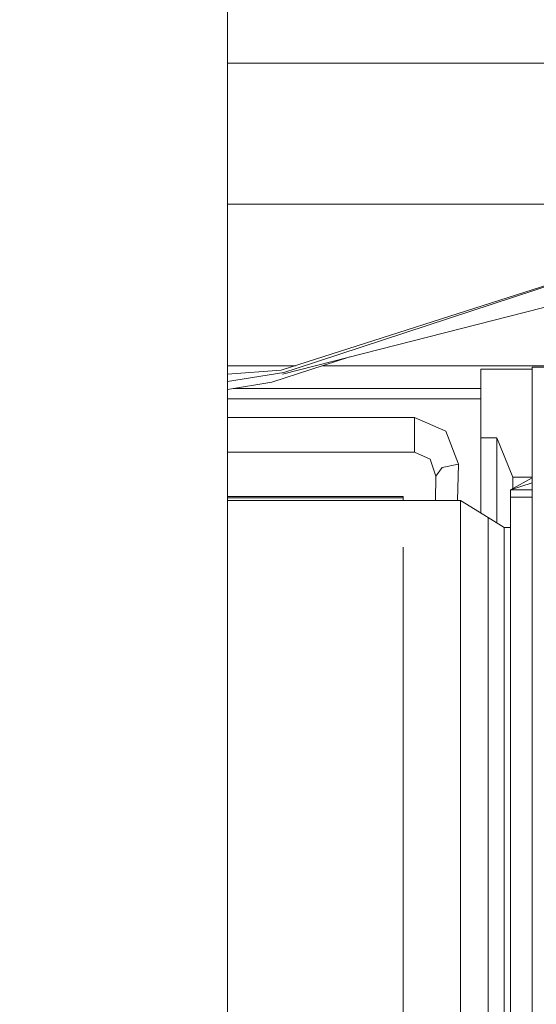
# Model space of a CAD drawing. Units: millimetres. Extents: x 745 to 8656, y -308 to 3703.
# Drawn here: x 3694 to 3752, y 887 to 997 of the extents above; entities that cross this region are included whole.
import ezdxf

# ---------------------------------------------------------------- set-up
doc = ezdxf.new("R2010")
doc.units = ezdxf.units.MM
doc.layers.add('1', color=7, linetype='Continuous', true_color=0xffffff)
doc.styles.add('blockfont', font='simplex.shx')
doc.dimstyles.get("Standard").update_dxf_attribs({"dimtxt": 0.18, "dimasz": 0.18, "dimexe": 0.18, "dimexo": 0.0625, "dimgap": 0.09, "dimtad": 0, "dimtih": 1, "dimtoh": 1, "dimdec": 4, "dimzin": 0, "dimdsep": 46, "dimtxsty": 'Standard', "dimcen": 0.09, "dimadec": 0, "dimazin": 0, "dimtfac": 1, "dimtdec": 4, "dimtofl": 0, "dimtmove": 0, "dimatfit": 3, "dimfxl": 1, "dimtolj": 1, "dimtzin": 0, "dimarcsym": 0})

# ---------------------------------------------------------------- blocks, each defined once
blk = doc.blocks.new('_U3')
at = {"layer": '1', "color": 18, "lineweight": 35}
for p, q in [((4820, 1300), (4820, 229.962913)), ((2000, 430), (2000, 229.962913)), ((2000, 231.962913), (3329.28125, 231.962913)), ((4820, 231.962913), (3490.71875, 231.962913))]:
    blk.add_line(p, q, dxfattribs=at)
at = {"layer": '1', "color": 18, "lineweight": 13}
for p, q in [((3306.666667, 156.962913), (3281.666667, 156.962913)), ((3281.666667, 156.962913), (3281.666667, 63.212913)), ((3538.333333, 156.962913), (3513.333333, 156.962913)), ((3538.333333, 63.212913), (3538.333333, 156.962913)), ((3281.666667, 63.212913), (3306.666667, 63.212913)), ((3513.333333, 63.212913), (3538.333333, 63.212913))]:
    blk.add_line(p, q, dxfattribs=at)
at = {"layer": '1', "color": 18, "lineweight": 70}
for points in [[(2000, 231.962913), (2049.999951, 245.360372), (2050.000049, 218.565453)], [(4820, 231.962913), (4770.000049, 218.565453), (4769.999951, 245.360372)]]:
    blk.add_solid(points, dxfattribs=at)
at = {"layer": '1', "color": 18, "linetype": 'Continuous', "lineweight": 13, "char_height": 50, "attachment_point": 7, "line_spacing_factor": 0.903614, "style": 'blockfont'}
for s, insert in [('\\W1.2996;111', (3333.43125, 193.067079)), ('\\W1.1591;2820', (3306.191667, 71.192079))]:
    blk.add_mtext(s, dxfattribs=dict(at, insert=insert))
blk = doc.blocks.new('_U10')
at = {"layer": '1', "color": 18, "lineweight": 35}
for p, q in [((974.846274, 1197.49653), (974.846274, -270.037087)), ((8425.999552, 1012.762573), (8425.999552, -270.037087)), ((974.846274, -268.037087), (4619.704163, -268.037087)), ((8425.999552, -268.037087), (4781.141663, -268.037087))]:
    blk.add_line(p, q, dxfattribs=at)
at = {"layer": '1', "color": 18, "lineweight": 70}
for points in [[(974.846274, -268.037087), (1024.846224, -254.639628), (1024.846323, -281.434547)], [(8425.999552, -268.037087), (8375.999601, -281.434547), (8375.999503, -254.639628)]]:
    blk.add_solid(points, dxfattribs=at)
at = {"layer": '1', "color": 18, "linetype": 'Continuous', "lineweight": 13, "insert": (4623.854163, -306.932921), "char_height": 50, "attachment_point": 7, "line_spacing_factor": 0.903614, "style": 'blockfont'}
blk.add_mtext('\\W1.1836;OAL', dxfattribs=at)

msp = doc.modelspace()

# ---------------------------------------------------------------- linework, layer by layer
at = {"layer": '1', "color": 18, "linetype": 'Continuous', "lineweight": 13}
for p, q in [((3717.624933, 1031.196263), (3717.624933, 982.032803)), ((3717.624933, 992.062536), (3938.999921, 992.062536)), ((3717.624933, 982.032803), (3717.624933, 930.793789)), ((3717.624933, 976.377812), (3782.681719, 976.377812)), ((3769.129068, 972.508815), (3723.603994, 957.888451)), ((3725.266486, 958.077696), (3769.129068, 972.508815)), ((3723.745376, 957.468179), (3768.610269, 968.935516)), ((3722.547799, 956.554857), (3731.240114, 959.383812)), ((3717.624933, 958.402482), (3725.204588, 958.402482)), ((3717.624933, 957.470944), (3723.603994, 957.888451)), ((3723.900348, 957.628277), (3725.266486, 958.077696)), ((3728.224854, 958.402482), (3768.81364, 958.402482)), ((3745.806247, 957.999197), (3751.523763, 957.999197)), ((3745.806247, 955.861774), (3745.806247, 957.999197)), ((3745.806247, 957.999182), (3751.523763, 957.999182)), ((3745.806247, 955.861759), (3745.806247, 957.999182)), ((3751.523763, 956.326392), (3751.523763, 958.248523)), ((3776.923686, 958.248523), (3751.523763, 958.248523)), ((3751.523763, 950.832379), (3751.523763, 958.226693)), ((3776.923686, 958.226693), (3751.523763, 958.226693)), ((3723.900348, 957.628277), (3717.624933, 956.636325)), ((3717.624933, 955.759019), (3722.547799, 956.554857)), ((3718.260551, 955.861774), (3745.806247, 955.861774)), ((3745.806247, 955.861774), (3745.806247, 954.708782)), ((3745.806247, 955.861759), (3745.806247, 954.708767)), ((3751.523763, 946.245638), (3751.523763, 956.326392)), ((3717.624933, 954.708782), (3745.806247, 954.708782)), ((3745.806247, 954.708782), (3745.806247, 941.997987)), ((3745.806247, 954.708767), (3745.806247, 941.997972)), ((3717.624933, 952.634838), (3738.433868, 952.634838)), ((3738.433868, 952.634838), (3741.931945, 951.119569)), ((3738.433868, 950.030413), (3738.433868, 952.634838)), ((3738.433868, 952.634823), (3741.931945, 951.119554)), ((3738.433868, 950.030398), (3738.433868, 952.634823)), ((3741.931945, 951.119569), (3743.312389, 947.459307)), ((3741.931945, 951.119554), (3743.312389, 947.459292)), ((3738.433868, 950.030413), (3738.433868, 948.794809)), ((3738.433868, 950.030398), (3738.433868, 948.794794)), ((3745.806247, 950.386432), (3747.606069, 950.386432)), ((3745.806247, 950.386417), (3747.606069, 950.386417)), ((3747.606069, 950.386432), (3747.606069, 940.885822)), ((3747.606069, 950.386432), (3749.356538, 945.978966)), ((3747.606069, 950.386417), (3747.606069, 940.885807)), ((3747.606069, 950.386417), (3749.356538, 945.978951)), ((3751.523763, 934.059095), (3751.523763, 950.832379)), ((3717.624933, 948.794809), (3738.433868, 948.794809)), ((3738.433868, 948.794809), (3740.166694, 948.012379)), ((3738.433868, 948.794794), (3740.166694, 948.012364)), ((3740.166694, 948.012379), (3740.814, 946.115699)), ((3740.166694, 948.012364), (3740.814, 946.115685)), ((3741.519243, 947.080103), (3740.814, 946.115699)), ((3741.519243, 947.080088), (3740.814, 946.115685)), ((3741.519243, 947.080103), (3743.312389, 947.459307)), ((3741.519243, 947.080088), (3743.312389, 947.459292)), ((3743.312389, 947.459307), (3743.221729, 943.385389)), ((3743.312389, 947.459292), (3743.221729, 943.385375)), ((3740.814, 946.115699), (3740.753241, 943.385389)), ((3740.814, 946.115685), (3740.753241, 943.385375)), ((3749.098569, 944.586244), (3751.523763, 945.934017)), ((3749.356538, 945.978966), (3751.523763, 945.978966)), ((3749.356538, 944.729607), (3749.356538, 945.978966)), ((3749.356538, 945.978951), (3751.523763, 945.978951)), ((3749.356538, 944.667921), (3749.356538, 945.978951)), ((3751.523763, 928.504434), (3751.523763, 946.245638)), ((3749.098569, 944.586229), (3751.523763, 945.354224)), ((3749.098569, 944.586244), (3751.523763, 944.586244)), ((3749.098569, 944.586244), (3749.098569, 943.784264)), ((3749.098569, 944.586229), (3751.523763, 944.586229)), ((3749.098569, 944.586229), (3749.098569, 943.784249)), ((3737.175018, 943.846074), (3717.624933, 943.846074)), ((3737.175018, 943.688658), (3717.624933, 943.688658)), ((3737.175018, 943.846074), (3737.175018, 943.688658)), ((3737.175018, 943.846059), (3737.175018, 943.688643)), ((3737.175018, 943.688658), (3737.175018, 943.385389)), ((3737.175018, 943.688643), (3737.175018, 943.385375)), ((3749.098569, 943.784264), (3751.523763, 943.784264)), ((3749.098569, 922.233072), (3749.098569, 943.784264)), ((3749.098569, 943.784249), (3751.523763, 943.784249)), ((3749.098569, 910.597575), (3749.098569, 943.784249)), ((3743.561059, 943.385389), (3717.624933, 943.385389)), ((3743.561059, 939.570692), (3743.561059, 943.385389)), ((3746.61091, 941.50075), (3743.561059, 943.385389)), ((3743.561059, 938.201022), (3743.561059, 943.385375)), ((3746.61091, 941.500735), (3743.561059, 943.385375)), ((3746.61091, 937.73326), (3746.61091, 941.50075)), ((3748.399764, 940.395382), (3746.61091, 941.50075)), ((3746.61091, 936.380577), (3746.61091, 941.500735)), ((3748.399764, 940.395367), (3746.61091, 941.500735)), ((3748.399764, 940.395382), (3748.399764, 936.655667)), ((3749.098569, 940.395382), (3748.399764, 940.395382)), ((3748.399764, 935.312879), (3748.399764, 940.395367)), ((3749.098569, 940.395367), (3748.399764, 940.395367)), ((3743.561059, 928.317812), (3743.561059, 939.570692)), ((3737.175018, 938.201022), (3737.175018, 936.492038)), ((3743.561059, 923.001122), (3743.561059, 938.201022)), ((3737.175018, 937.74362), (3737.175018, 936.492053)), ((3746.61091, 937.73326), (3746.61091, 926.619795)), ((3737.175018, 924.240661), (3737.175018, 936.492038)), ((3746.61091, 936.380577), (3746.61091, 921.368968)), ((3748.399764, 936.655667), (3748.399764, 925.623921)), ((3748.399764, 935.312879), (3748.399764, 920.411718)), ((3751.523763, 934.059095), (3751.523763, 908.892584)), ((3717.624933, 930.793789), (3717.624933, 881.630269)), ((3743.561059, 910.191026), (3743.561059, 928.317812)), ((3751.523763, 928.504434), (3751.523763, 903.979567)), ((3746.61091, 926.619795), (3746.61091, 908.7176)), ((3748.399764, 925.623921), (3748.399764, 907.853392)), ((3737.175018, 906.78091), (3737.175018, 924.240661)), ((3743.561059, 898.821664), (3743.561059, 923.001122)), ((3749.098569, 922.233072), (3749.098569, 881.727305)), ((3746.61091, 921.368968), (3746.61091, 897.489023)), ((3748.399764, 920.411718), (3748.399764, 896.707428)), ((3749.098569, 910.597575), (3749.098569, 846.997988)), ((3737.175018, 910.191026), (3737.175018, 906.780925)), ((3743.561059, 886.099365), (3743.561059, 910.191026)), ((3746.61091, 908.7176), (3746.61091, 884.924319)), ((3751.523763, 879.079533), (3751.523763, 908.892584)), ((3748.399764, 907.853392), (3748.399764, 884.235111)), ((3737.175018, 906.780925), (3737.175018, 886.099365)), ((3737.175018, 884.790254), (3737.175018, 906.78091)), ((3751.523763, 903.979567), (3751.523763, 876.178053)), ((3743.561059, 867.310357), (3743.561059, 898.821664)), ((3746.61091, 897.489023), (3746.61091, 866.368067)), ((3748.399764, 865.815353), (3748.399764, 896.707428))]:
    msp.add_line(p, q, dxfattribs=at)

# ---------------------------------------------------------------- dimensions: what is measured, and where the dimension line sits
for base, p1, p2, text, override, picture, middle in [((4820, 231.962913), (2000, 430), (4820, 1300), '<>\\P[\\C18;\\H50.00;\\Fsimplex.shx;2820\\Fsimplex.shx;\\H50.00;\\C18; ]', {"dimtxt": 50, "dimasz": 50, "dimexe": 2, "dimexo": 0, "dimgap": 1.5, "dimtih": 1, "dimtoh": 1, "dimdec": 1, "dimlfac": 0.03937, "dimzin": 8, "dimdsep": 44, "dimlunit": 2, "dimtxsty": 'blockfont', "dimsah": 1, "dimse1": 0, "dimse2": 0, "dimsd1": 0, "dimsd2": 0, "dimclrd": 18, "dimclre": 18, "dimclrt": 18, "dimtol": 0, "dimtm": -0.1, "dimtfac": 1, "dimtdec": 2, "dimtofl": 1, "dimtmove": 0, "dimtzin": 8, "dimlwd": 35, "dimlwe": 35}, '_U3', (3410, 231.962913)), ((974.846274, -268.037087), (8425.999552, 1120.650065), (974.846274, 1197.49653), '\\C18;OAL', {"dimtxt": 50, "dimasz": 50, "dimexe": 2, "dimexo": 0, "dimgap": 1.5, "dimtih": 1, "dimtoh": 1, "dimdec": 1, "dimlfac": 0.03937, "dimzin": 8, "dimdsep": 44, "dimlunit": 2, "dimpost": '', "dimtxsty": 'blockfont', "dimsah": 1, "dimse1": 0, "dimse2": 0, "dimsd1": 0, "dimsd2": 0, "dimclrd": 18, "dimclre": 18, "dimclrt": 18, "dimtol": 0, "dimtm": -0.1, "dimtfac": 1, "dimtdec": 2, "dimtofl": 1, "dimtmove": 0, "dimtzin": 8, "dimlwd": 35, "dimlwe": 35}, '_U10', (4700.422913, -268.037087))]:
    dim = msp.add_linear_dim(base=base, p1=p1, p2=p2, text=text, dimstyle='Standard', override=override, dxfattribs=at)
    dim.commit()
    dim.dimension.update_dxf_attribs({"geometry": picture, "text_midpoint": middle, "dimtype": 160})

doc.saveas('drawing.dxf')
